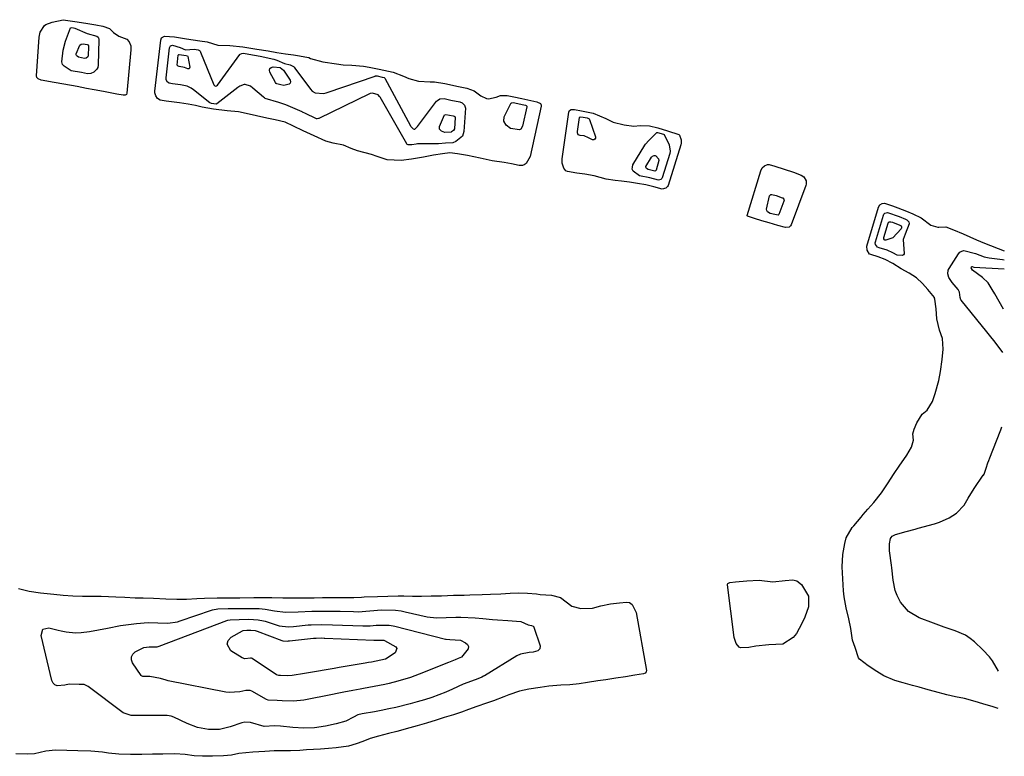
# Model space of a CAD drawing. Units: inches. Extents: x 1878509 to 1885088, y 421405 to 427427.
# Drawn here: x 1884683 to 1885020, y 422126 to 422378 of the extents above; entities that cross this region are included whole.
import ezdxf

# ---------------------------------------------------------------- set-up
doc = ezdxf.new("R2010")
doc.units = ezdxf.units.IN
doc.header["$MEASUREMENT"] = 0
doc.layers.add('7', color=7, linetype='Continuous')
doc.layers.add('8', color=7, linetype='Continuous')

msp = doc.modelspace()

# ---------------------------------------------------------------- linework, layer by layer
at = {"layer": '7', "color": 18}
for points in [[(1884694.89, 422356.44, 1624), (1884690.39, 422357.26, 1624), (1884689.37, 422357.68, 1624), (1884688.92, 422358.16, 1624), (1884688.79, 422358.8, 1624), (1884689.78, 422371.97, 1624), (1884690.13, 422373.64, 1624), (1884691.56, 422375.95, 1624), (1884692.05, 422376.37, 1624), (1884694.16, 422377.09, 1624), (1884697.95, 422377.96, 1624), (1884702.71, 422377.28, 1624), (1884706.42, 422376.65, 1624), (1884709.06, 422376.2, 1624), (1884711.48, 422375.8, 1624), (1884713.78, 422374.89, 1624), (1884715.16, 422373.61, 1624), (1884716.99, 422372.3, 1624), (1884719.76, 422371.29, 1624), (1884720.51, 422370.43, 1624), (1884721.05, 422369.02, 1624), (1884721.12, 422367.67, 1624), (1884719.76, 422352.8, 1624), (1884719.55, 422352.35, 1624), (1884719.11, 422352.13, 1624), (1884718.51, 422352.1, 1624), (1884716.26, 422352.49, 1624), (1884711.77, 422353.35, 1624), (1884708.53, 422353.98, 1624), (1884705.94, 422354.47, 1624), (1884702.7, 422355.1, 1624), (1884698.15, 422355.91, 1624), (1884694.89, 422356.44, 1624)], [(1884700.68, 422360.51, 1626), (1884698.26, 422362.01, 1626), (1884697.76, 422362.69, 1626), (1884697.52, 422363.5, 1626), (1884697.9, 422367.52, 1626), (1884698.71, 422370.66, 1626), (1884700.45, 422375.17, 1626), (1884700.53, 422375.23, 1626), (1884700.69, 422375.26, 1626), (1884701.48, 422375.14, 1626), (1884701.88, 422375.02, 1626), (1884706.19, 422373.21, 1626), (1884709.41, 422372.36, 1626), (1884709.87, 422371.96, 1626), (1884710.02, 422371.71, 1626), (1884710.14, 422371.14, 1626), (1884709.92, 422362.36, 1626), (1884709.77, 422361.64, 1626), (1884709.5, 422361, 1626), (1884708.45, 422360.04, 1626), (1884707.37, 422359.54, 1626), (1884706.23, 422359.47, 1626), (1884704.26, 422359.85, 1626), (1884700.68, 422360.51, 1626)], [(1884733.12, 422350.06, 1624), (1884731.15, 422350.39, 1624), (1884730.23, 422350.96, 1624), (1884729.59, 422351.9, 1624), (1884729.32, 422352.99, 1624), (1884729.32, 422353.57, 1624), (1884731.3, 422370.94, 1624), (1884731.59, 422371.7, 1624), (1884732.63, 422372.36, 1624), (1884736.03, 422372.07, 1624), (1884740.11, 422371.39, 1624), (1884744.62, 422370.71, 1624), (1884747.19, 422370.35, 1624), (1884750.84, 422369.24, 1624), (1884754.89, 422369.11, 1624), (1884759.3, 422368.64, 1624), (1884764.19, 422367.89, 1624), (1884768.01, 422367.28, 1624), (1884770.95, 422366.77, 1624), (1884773.89, 422366.3, 1624), (1884776.66, 422365.91, 1624), (1884778.67, 422365.6, 1624), (1884781.81, 422365.08, 1624), (1884781.87, 422365.07, 1624), (1884782.49, 422364.64, 1624), (1884786.74, 422363.59, 1624), (1884791.41, 422362.88, 1624), (1884793.62, 422362.57, 1624), (1884796.62, 422362.39, 1624), (1884800.54, 422362.1, 1624), (1884802.56, 422361.71, 1624), (1884805.91, 422361.01, 1624), (1884810.74, 422360, 1624), (1884814.31, 422358.62, 1624), (1884816.14, 422357.8, 1624), (1884819.4, 422356.89, 1624), (1884823.37, 422356.7, 1624), (1884824.84, 422356.65, 1624), (1884828.44, 422356.1, 1624), (1884833.1, 422355.14, 1624), (1884835.88, 422354.57, 1624), (1884838.39, 422353.68, 1624), (1884840.73, 422351.94, 1624), (1884842.66, 422350.95, 1624), (1884843.32, 422350.9, 1624), (1884845.95, 422351.5, 1624), (1884847.37, 422352.02, 1624), (1884849.75, 422352, 1624), (1884852, 422351.55, 1624), (1884854.73, 422350.98, 1624), (1884856.77, 422350.56, 1624), (1884859.79, 422349.92, 1624), (1884861.07, 422349.27, 1624), (1884861.25, 422349.02, 1624), (1884861.32, 422348.72, 1624), (1884861.31, 422348.38, 1624), (1884857.52, 422331.2, 1624), (1884856.14, 422328.78, 1624), (1884855.53, 422328.34, 1624), (1884854.98, 422328.1, 1624), (1884853.75, 422328.05, 1624), (1884851.13, 422328.61, 1624), (1884848.69, 422329.1, 1624), (1884844.53, 422329.71, 1624), (1884840.44, 422330.56, 1624), (1884836.12, 422331.53, 1624), (1884832.7, 422332.09, 1624), (1884830.13, 422332.38, 1624), (1884827.59, 422332.08, 1624), (1884824.5, 422331.57, 1624), (1884821.09, 422330.99, 1624), (1884816.98, 422330.21, 1624), (1884813.49, 422329.84, 1624), (1884808.73, 422330.07, 1624), (1884805.25, 422331.14, 1624), (1884803.31, 422331.81, 1624), (1884798.52, 422333.11, 1624), (1884796.37, 422333.9, 1624), (1884793.75, 422335.06, 1624), (1884790.25, 422335.77, 1624), (1884787.68, 422336.42, 1624), (1884783.72, 422338.21, 1624), (1884779.98, 422339.95, 1624), (1884776.65, 422341.57, 1624), (1884773.78, 422342.96, 1624), (1884770.46, 422343.73, 1624), (1884768.15, 422344.18, 1624), (1884765.55, 422344.69, 1624), (1884762.56, 422345.44, 1624), (1884757.88, 422346.49, 1624), (1884754, 422346.75, 1624), (1884749.29, 422347.38, 1624), (1884745.49, 422348.08, 1624), (1884743.17, 422348.61, 1624), (1884740.63, 422349.1, 1624), (1884737.67, 422349.48, 1624), (1884733.12, 422350.06, 1624)], [(1884703.23, 422365.1, 1628), (1884702.69, 422365.48, 1628), (1884702.5, 422365.71, 1628), (1884702.38, 422365.96, 1628), (1884702.36, 422366.24, 1628), (1884703.62, 422369.25, 1628), (1884704.09, 422369.59, 1628), (1884704.75, 422369.7, 1628), (1884706.18, 422369.46, 1628), (1884706.47, 422369.31, 1628), (1884706.55, 422369.23, 1628), (1884706.6, 422369.14, 1628), (1884706.65, 422368.93, 1628), (1884706.51, 422365.5, 1628), (1884706.42, 422365.27, 1628), (1884705.78, 422364.79, 1628), (1884705.23, 422364.72, 1628), (1884703.23, 422365.1, 1628)], [(1884735.37, 422356.02, 1626), (1884734.21, 422356.21, 1626), (1884733.66, 422356.55, 1626), (1884733.17, 422357.42, 1626), (1884733.12, 422357.75, 1626), (1884733.12, 422358.1, 1626), (1884734.29, 422368.38, 1626), (1884734.36, 422368.61, 1626), (1884734.63, 422368.99, 1626), (1884735.33, 422369.25, 1626), (1884737.92, 422368.48, 1626), (1884739.75, 422367.7, 1626), (1884742.74, 422367.86, 1626), (1884744.05, 422367.7, 1626), (1884744.58, 422367.4, 1626), (1884744.78, 422367.16, 1626), (1884744.94, 422366.89, 1626), (1884749.46, 422355.71, 1626), (1884749.56, 422355.55, 1626), (1884749.84, 422355.33, 1626), (1884750.02, 422355.27, 1626), (1884750.38, 422355.32, 1626), (1884750.66, 422355.54, 1626), (1884758.35, 422366.05, 1626), (1884758.49, 422366.19, 1626), (1884759.01, 422366.44, 1626), (1884759.63, 422366.46, 1626), (1884761.38, 422366.19, 1626), (1884765.24, 422365.52, 1626), (1884769.96, 422364.47, 1626), (1884771.02, 422364.12, 1626), (1884773.56, 422362.92, 1626), (1884775.54, 422362.57, 1626), (1884776.69, 422361.91, 1626), (1884776.92, 422361.67, 1626), (1884777.14, 422361.41, 1626), (1884782.44, 422354.17, 1626), (1884783.01, 422353.56, 1626), (1884784.12, 422352.97, 1626), (1884786.95, 422352.72, 1626), (1884787.84, 422352.93, 1626), (1884788.13, 422353.02, 1626), (1884804.55, 422358.69, 1626), (1884804.64, 422358.72, 1626), (1884805.23, 422358.72, 1626), (1884807.02, 422358.35, 1626), (1884807.62, 422358.18, 1626), (1884807.84, 422358, 1626), (1884807.89, 422357.93, 1626), (1884816.69, 422341.64, 1626), (1884816.81, 422341.44, 1626), (1884817.53, 422340.6, 1626), (1884817.9, 422340.5, 1626), (1884818.14, 422340.55, 1626), (1884818.39, 422340.74, 1626), (1884818.88, 422341.22, 1626), (1884819.03, 422341.4, 1626), (1884825.59, 422350.05, 1626), (1884825.84, 422350.31, 1626), (1884826.74, 422350.87, 1626), (1884828.17, 422350.95, 1626), (1884830.5, 422350.47, 1626), (1884833.56, 422349.84, 1626), (1884834.37, 422349.55, 1626), (1884835.17, 422348.78, 1626), (1884835.43, 422347.73, 1626), (1884834.94, 422339.75, 1626), (1884834.41, 422338.08, 1626), (1884832.21, 422336.28, 1626), (1884831.1, 422335.9, 1626), (1884828.64, 422335.75, 1626), (1884826.26, 422335.55, 1626), (1884825.87, 422335.54, 1626), (1884819.18, 422335.45, 1626), (1884819.04, 422335.45, 1626), (1884818.62, 422335.43, 1626), (1884817.1, 422335.18, 1626), (1884815.81, 422335.21, 1626), (1884815.56, 422335.31, 1626), (1884815.38, 422335.49, 1626), (1884806.33, 422351.41, 1626), (1884806.12, 422351.72, 1626), (1884805.57, 422352.21, 1626), (1884803.67, 422352.88, 1626), (1884802.85, 422352.72, 1626), (1884802.69, 422352.65, 1626), (1884785.29, 422344.16, 1626), (1884785.18, 422344.12, 1626), (1884784.71, 422344.04, 1626), (1884784.59, 422344.05, 1626), (1884780.49, 422345.95, 1626), (1884779.96, 422346.25, 1626), (1884779.78, 422346.34, 1626), (1884779.59, 422346.42, 1626), (1884774.08, 422348.81, 1626), (1884771.65, 422349.62, 1626), (1884767.02, 422350.96, 1626), (1884766.71, 422351.18, 1626), (1884766.41, 422351.42, 1626), (1884762.8, 422354.56, 1626), (1884761.96, 422355.17, 1626), (1884760.15, 422355.83, 1626), (1884759.86, 422355.82, 1626), (1884758.32, 422355.25, 1626), (1884757.97, 422355.03, 1626), (1884757.64, 422354.79, 1626), (1884750.5, 422349.14, 1626), (1884750.22, 422349.02, 1626), (1884748.62, 422349.24, 1626), (1884748.03, 422349.51, 1626), (1884742.48, 422353.99, 1626), (1884741.7, 422354.54, 1626), (1884740.34, 422355.24, 1626), (1884738.06, 422355.67, 1626), (1884735.37, 422356.02, 1626)], [(1884737.62, 422361.97, 1628), (1884737.26, 422362.03, 1628), (1884737.09, 422362.14, 1628), (1884736.97, 422362.31, 1628), (1884736.93, 422362.41, 1628), (1884737.28, 422365.81, 1628), (1884737.34, 422365.95, 1628), (1884737.45, 422366.04, 1628), (1884737.53, 422366.06, 1628), (1884737.6, 422366.08, 1628), (1884740.01, 422365.66, 1628), (1884740.39, 422365.55, 1628), (1884740.51, 422365.42, 1628), (1884741.24, 422361.71, 1628), (1884741.18, 422361.41, 1628), (1884741.05, 422361.2, 1628), (1884740.82, 422361.12, 1628), (1884740.51, 422361.12, 1628), (1884739.46, 422361.58, 1628), (1884737.62, 422361.97, 1628)], [(1884770.71, 422356.19, 1628), (1884770.53, 422356.43, 1628), (1884768.59, 422360.06, 1628), (1884768.51, 422360.73, 1628), (1884768.64, 422361.27, 1628), (1884769.07, 422361.61, 1628), (1884769.72, 422361.81, 1628), (1884772.07, 422361.56, 1628), (1884773.27, 422360.75, 1628), (1884775.5, 422357.29, 1628), (1884775.6, 422356.75, 1628), (1884775.53, 422356.28, 1628), (1884775.22, 422355.94, 1628), (1884773.4, 422355.45, 1628), (1884772.39, 422355.64, 1628), (1884770.96, 422356.01, 1628), (1884770.71, 422356.19, 1628)], [(1884850.88, 422340.77, 1626), (1884849.35, 422341.88, 1626), (1884848.51, 422343.21, 1626), (1884848.69, 422344.78, 1626), (1884850.92, 422349.29, 1626), (1884851.11, 422349.52, 1626), (1884851.24, 422349.58, 1626), (1884851.72, 422349.62, 1626), (1884855.44, 422348.88, 1626), (1884855.96, 422348.75, 1626), (1884856.22, 422348.63, 1626), (1884856.39, 422348.44, 1626), (1884856.42, 422348.32, 1626), (1884856.42, 422348.19, 1626), (1884854.93, 422341.49, 1626), (1884854.39, 422340.54, 1626), (1884854.36, 422340.51, 1626), (1884854.16, 422340.37, 1626), (1884853.94, 422340.28, 1626), (1884850.88, 422340.77, 1626)], [(1884828.44, 422339.35, 1628), (1884827.26, 422339.8, 1628), (1884826.57, 422340.49, 1628), (1884826.57, 422341.46, 1628), (1884828.23, 422345.38, 1628), (1884828.75, 422345.59, 1628), (1884831.23, 422345.12, 1628), (1884831.56, 422345, 1628), (1884831.8, 422344.81, 1628), (1884831.95, 422344.55, 1628), (1884831.72, 422340.66, 1628), (1884831.36, 422340.07, 1628), (1884830.69, 422339.6, 1628), (1884830.54, 422339.53, 1628), (1884828.44, 422339.35, 1628)], [(1884868.5, 422328.89, 1624), (1884868.5, 422330.42, 1624), (1884870.73, 422346.35, 1624), (1884871.02, 422346.93, 1624), (1884871.58, 422347.22, 1624), (1884872.69, 422347.25, 1624), (1884875.13, 422346.77, 1624), (1884879.07, 422345.96, 1624), (1884883.45, 422344.21, 1624), (1884885.91, 422342.95, 1624), (1884889.71, 422341.97, 1624), (1884892.96, 422341.6, 1624), (1884895.2, 422341.72, 1624), (1884898.4, 422341.61, 1624), (1884901.21, 422340.92, 1624), (1884904.48, 422339.97, 1624), (1884908.38, 422338.64, 1624), (1884908.59, 422338.43, 1624), (1884909.17, 422336.9, 1624), (1884909.22, 422335.76, 1624), (1884909.11, 422335.18, 1624), (1884904.74, 422321.3, 1624), (1884904.54, 422320.91, 1624), (1884903.95, 422320.33, 1624), (1884902.65, 422320.02, 1624), (1884899.79, 422320.77, 1624), (1884897.1, 422321.49, 1624), (1884894.23, 422321.96, 1624), (1884891.47, 422322.35, 1624), (1884888.73, 422322.73, 1624), (1884886.64, 422322.99, 1624), (1884883.52, 422323.4, 1624), (1884879.48, 422324.51, 1624), (1884876.21, 422325.18, 1624), (1884873.52, 422325.51, 1624), (1884870.31, 422326, 1624), (1884869.79, 422326.27, 1624), (1884869.04, 422327.2, 1624), (1884868.5, 422328.89, 1624)], [(1884873.75, 422339.29, 1626), (1884873.73, 422339.51, 1626), (1884873.75, 422339.74, 1626), (1884874.42, 422344.5, 1626), (1884874.5, 422344.67, 1626), (1884874.67, 422344.76, 1626), (1884875.7, 422344.63, 1626), (1884877.04, 422344.35, 1626), (1884877.54, 422344.18, 1626), (1884877.74, 422344.03, 1626), (1884877.87, 422343.81, 1626), (1884879.91, 422337.87, 1626), (1884879.87, 422337.4, 1626), (1884879.71, 422337.06, 1626), (1884879.36, 422336.92, 1626), (1884878.88, 422336.92, 1626), (1884877.52, 422337.53, 1626), (1884876.03, 422338.19, 1626), (1884874.66, 422338.35, 1626), (1884874.29, 422338.43, 1626), (1884874.01, 422338.63, 1626), (1884873.75, 422339.29, 1626)], [(1884894.95, 422324.59, 1626), (1884892.79, 422326.17, 1626), (1884892.47, 422326.81, 1626), (1884892.48, 422327.52, 1626), (1884892.7, 422328.29, 1626), (1884896.72, 422335.07, 1626), (1884896.95, 422335.43, 1626), (1884898.11, 422336.66, 1626), (1884900.74, 422339.28, 1626), (1884900.84, 422339.34, 1626), (1884900.95, 422339.38, 1626), (1884901.08, 422339.4, 1626), (1884903.14, 422338.83, 1626), (1884903.33, 422338.68, 1626), (1884905.08, 422335.13, 1626), (1884905.44, 422332.99, 1626), (1884905.27, 422332.14, 1626), (1884902.66, 422323.87, 1626), (1884902.54, 422323.63, 1626), (1884902.19, 422323.28, 1626), (1884901.4, 422323.1, 1626), (1884898.47, 422323.87, 1626), (1884894.95, 422324.59, 1626)], [(1884897.9, 422326.7, 1628), (1884897.33, 422327.04, 1628), (1884897.15, 422327.24, 1628), (1884897.04, 422327.47, 1628), (1884897.04, 422327.72, 1628), (1884899, 422330.95, 1628), (1884899.38, 422331.24, 1628), (1884899.97, 422331.53, 1628), (1884900.23, 422331.54, 1628), (1884900.48, 422331.45, 1628), (1884901.42, 422330.38, 1628), (1884901.57, 422329.78, 1628), (1884900.59, 422326.44, 1628), (1884900.49, 422326.29, 1628), (1884900.42, 422326.24, 1628), (1884900.15, 422326.17, 1628), (1884899.72, 422326.28, 1628), (1884897.9, 422326.7, 1628)], [(1884942.17, 422307.58, 1624), (1884939.3, 422308.44, 1624), (1884936.79, 422309.2, 1624), (1884934.25, 422309.99, 1624), (1884931.8, 422310.79, 1624), (1884931.68, 422310.92, 1624), (1884931.67, 422310.97, 1624), (1884936.39, 422326.25, 1624), (1884936.89, 422327.24, 1624), (1884937.7, 422328.01, 1624), (1884938.71, 422328.39, 1624), (1884939.24, 422328.39, 1624), (1884941.21, 422327.84, 1624), (1884944.37, 422326.82, 1624), (1884947.53, 422325.76, 1624), (1884950.19, 422324.84, 1624), (1884951.12, 422324.27, 1624), (1884951.9, 422322.84, 1624), (1884951.92, 422321.76, 1624), (1884951.79, 422321.22, 1624), (1884946.79, 422307.76, 1624), (1884946.59, 422307.43, 1624), (1884946.03, 422306.98, 1624), (1884944.83, 422306.84, 1624), (1884942.17, 422307.58, 1624)], [(1884941.15, 422311.37, 1626), (1884939.59, 422311.69, 1626), (1884938.65, 422312.22, 1626), (1884938.41, 422312.67, 1626), (1884938.39, 422313.19, 1626), (1884939.34, 422317.69, 1626), (1884939.54, 422317.99, 1626), (1884939.84, 422318.18, 1626), (1884940.19, 422318.23, 1626), (1884941.67, 422317.78, 1626), (1884943.74, 422317.08, 1626), (1884943.95, 422316.98, 1626), (1884944.3, 422316.58, 1626), (1884944.37, 422316.23, 1626), (1884944.31, 422315.87, 1626), (1884942.6, 422311.34, 1626), (1884942.42, 422311.19, 1626), (1884942.3, 422311.15, 1626), (1884941.15, 422311.37, 1626)], [(1885017.49, 422142.4, 1624), (1885015.81, 422143, 1624), (1885012.25, 422144.03, 1624), (1885009.62, 422144.78, 1624), (1885006.06, 422145.76, 1624), (1885002.97, 422146.39, 1624), (1884999.94, 422147.01, 1624), (1884995.8, 422148.16, 1624), (1884993.63, 422148.75, 1624), (1884990.48, 422149.64, 1624), (1884988.22, 422150.29, 1624), (1884985, 422151.18, 1624), (1884982.14, 422151.96, 1624), (1884978.46, 422153.56, 1624), (1884976.05, 422155.04, 1624), (1884973.08, 422157.03, 1624), (1884970.08, 422159.28, 1624), (1884969.79, 422159.74, 1624), (1884968.59, 422163.24, 1624), (1884967.78, 422165.71, 1624), (1884967.14, 422169.78, 1624), (1884966.48, 422173.1, 1624), (1884965.57, 422176.8, 1624), (1884964.9, 422180.62, 1624), (1884964.68, 422182.61, 1624), (1884964.44, 422186.72, 1624), (1884964.24, 422190.85, 1624), (1884964.4, 422195.03, 1624), (1884965.07, 422198.85, 1624), (1884965.58, 422200.7, 1624), (1884967.58, 422204.26, 1624), (1884968.16, 422204.9, 1624), (1884970.64, 422207.8, 1624), (1884971.41, 422208.71, 1624), (1884972.95, 422210.51, 1624), (1884975.01, 422212.79, 1624), (1884977.63, 422216.16, 1624), (1884979.65, 422219.22, 1624), (1884982, 422222.8, 1624), (1884983.68, 422225.32, 1624), (1884986.28, 422229.05, 1624), (1884987.85, 422231.77, 1624), (1884988.56, 422234.17, 1624), (1884988.32, 422236.29, 1624), (1884988.75, 422237.97, 1624), (1884989.76, 422240.13, 1624), (1884991.53, 422243.03, 1624), (1884993.2, 422244.47, 1624), (1884995.04, 422247.34, 1624), (1884995.98, 422250.17, 1624), (1884997.27, 422254.61, 1624), (1884997.8, 422257.59, 1624), (1884998.4, 422261.73, 1624), (1884998.76, 422265.32, 1624), (1884998.45, 422268.94, 1624), (1884997.46, 422271.81, 1624), (1884996.5, 422275.69, 1624), (1884996.28, 422279.07, 1624), (1884995.85, 422282.42, 1624), (1884995.79, 422282.67, 1624), (1884995.72, 422282.92, 1624), (1884993.49, 422285.74, 1624), (1884991.63, 422287.75, 1624), (1884989.62, 422289.65, 1624), (1884987.12, 422291.22, 1624), (1884984.41, 422292.75, 1624), (1884981.47, 422294.52, 1624), (1884978.88, 422295.9, 1624), (1884976.45, 422296.81, 1624), (1884973.94, 422297.6, 1624), (1884973.56, 422297.74, 1624), (1884973.52, 422297.78, 1624), (1884972.74, 422299.09, 1624), (1884972.68, 422300.56, 1624), (1884976.66, 422313.88, 1624), (1884977.09, 422314.6, 1624), (1884977.81, 422315.04, 1624), (1884978.7, 422315.16, 1624), (1884981.39, 422314.29, 1624), (1884983.19, 422313.6, 1624), (1884986.15, 422312.46, 1624), (1884988.37, 422311.6, 1624), (1884991.2, 422310.23, 1624), (1884994.51, 422307.63, 1624), (1884996.85, 422307.01, 1624), (1884997.23, 422307.05, 1624), (1884999.59, 422307.13, 1624), (1885002.26, 422306.14, 1624), (1885005.59, 422304.73, 1624), (1885010.12, 422302.71, 1624), (1885012.82, 422301.58, 1624), (1885014.91, 422300.71, 1624), (1885017.46, 422299.73, 1624), (1885019.61, 422298.89, 1624)], [(1884981.47, 422298.28, 1626), (1884979.58, 422299.08, 1626), (1884976.87, 422299.9, 1626), (1884976.24, 422300.21, 1626), (1884975.61, 422301.04, 1626), (1884975.51, 422301.7, 1626), (1884975.56, 422302.04, 1626), (1884978.28, 422311.14, 1626), (1884978.41, 422311.41, 1626), (1884978.81, 422311.81, 1626), (1884979.68, 422312.02, 1626), (1884983.62, 422310.61, 1626), (1884985.81, 422309.77, 1626), (1884986.32, 422309.53, 1626), (1884986.95, 422308.78, 1626), (1884987.07, 422308.12, 1626), (1884985.68, 422304.62, 1626), (1884985.03, 422302.78, 1626), (1884985.4, 422297.92, 1626), (1884985.19, 422297.53, 1626), (1884984.79, 422297.32, 1626), (1884983.01, 422297.48, 1626), (1884981.47, 422298.28, 1626)], [(1884981.53, 422303.33, 1628), (1884979.16, 422302.57, 1628), (1884978.82, 422302.6, 1628), (1884978.68, 422302.69, 1628), (1884978.47, 422302.98, 1628), (1884978.42, 422303.16, 1628), (1884978.44, 422303.52, 1628), (1884979.91, 422308.41, 1628), (1884979.98, 422308.55, 1628), (1884980.07, 422308.68, 1628), (1884980.33, 422308.84, 1628), (1884980.82, 422308.86, 1628), (1884981.36, 422308.67, 1628), (1884983.95, 422307.67, 1628), (1884984.35, 422307.43, 1628), (1884984.52, 422307.11, 1628), (1884984.53, 422306.93, 1628), (1884984.52, 422306.75, 1628), (1884984.36, 422306.43, 1628), (1884981.53, 422303.33, 1628)], [(1885019.14, 422264.14, 1626), (1885016.45, 422267.64, 1626), (1885014.57, 422270.06, 1626), (1885013.62, 422271.25, 1626), (1885004.91, 422282.04, 1626), (1885004.8, 422282.19, 1626), (1885004.48, 422283, 1626), (1885004.32, 422284.75, 1626), (1885003.89, 422285.71, 1626), (1885001.79, 422288.1, 1626), (1885000.69, 422289.81, 1626), (1885000.32, 422291.09, 1626), (1885000.47, 422292.32, 1626), (1885000.74, 422292.92, 1626), (1885003.93, 422297.89, 1626), (1885004.46, 422298.44, 1626), (1885005.05, 422298.84, 1626), (1885005.75, 422299.01, 1626), (1885009.82, 422297.94, 1626), (1885012.78, 422296.82, 1626), (1885014.42, 422296.52, 1626), (1885019.03, 422295.97, 1626), (1885019.57, 422295.86, 1626)], [(1885019.34, 422278.99, 1628), (1885016.37, 422284.15, 1628), (1885015.48, 422285.68, 1628), (1885014.07, 422287.94, 1628), (1885012.21, 422289.79, 1628), (1885008.78, 422292.31, 1628), (1885008.38, 422292.82, 1628), (1885008.34, 422292.95, 1628), (1885008.43, 422293.41, 1628), (1885008.47, 422293.46, 1628), (1885008.51, 422293.5, 1628), (1885008.56, 422293.51, 1628), (1885008.62, 422293.52, 1628), (1885009.18, 422293.33, 1628), (1885009.24, 422293.32, 1628), (1885019.53, 422292.74, 1628)], [(1885017.66, 422155.14, 1626), (1885015.59, 422158.64, 1626), (1885014.6, 422160.01, 1626), (1885012.29, 422162.49, 1626), (1885009.4, 422165.14, 1626), (1885007.9, 422166.35, 1626), (1885006.31, 422167.42, 1626), (1885002.79, 422168.98, 1626), (1884999.08, 422170.22, 1626), (1884997.24, 422170.87, 1626), (1884995.4, 422171.54, 1626), (1884990.49, 422173.39, 1626), (1884986.85, 422175.53, 1626), (1884984.16, 422178.77, 1626), (1884983, 422181.02, 1626), (1884982.34, 422182.72, 1626), (1884981.62, 422186.3, 1626), (1884981.21, 422190.51, 1626), (1884981.02, 422191.45, 1626), (1884980.39, 422196.27, 1626), (1884980.4, 422198.7, 1626), (1884980.75, 422200.48, 1626), (1884980.9, 422200.89, 1626), (1884981.33, 422201.37, 1626), (1884982.39, 422201.92, 1626), (1884986.03, 422202.9, 1626), (1884989.17, 422203.74, 1626), (1884990.22, 422204.02, 1626), (1884995.75, 422205.52, 1626), (1884997.5, 422206.09, 1626), (1885000.81, 422207.63, 1626), (1885003.23, 422209.18, 1626), (1885005.94, 422211.97, 1626), (1885007.23, 422214.27, 1626), (1885009.33, 422217.67, 1626), (1885012.43, 422222.13, 1626), (1885012.5, 422222.23, 1626), (1885012.69, 422222.54, 1626), (1885013.41, 422224.56, 1626), (1885014.03, 422226.36, 1626), (1885014.37, 422227.25, 1626), (1885014.71, 422228.14, 1626), (1885016.96, 422233.91, 1626), (1885018.42, 422237.68, 1626), (1885018.79, 422238.66, 1626)], [(1884682.65, 422183.42, 1624), (1884686.35, 422182.52, 1624), (1884690.22, 422181.98, 1624), (1884694.74, 422181.43, 1624), (1884697.91, 422181.12, 1624), (1884701.28, 422180.93, 1624), (1884704.55, 422180.84, 1624), (1884707.97, 422180.84, 1624), (1884710.96, 422180.77, 1624), (1884715.9, 422180.54, 1624), (1884719.01, 422180.41, 1624), (1884722.61, 422180.26, 1624), (1884725.29, 422180.19, 1624), (1884728.85, 422180.09, 1624), (1884733.05, 422179.91, 1624), (1884736.85, 422179.77, 1624), (1884740.11, 422179.75, 1624), (1884743.67, 422179.98, 1624), (1884746.27, 422180.15, 1624), (1884750.57, 422180.21, 1624), (1884755.24, 422180.23, 1624), (1884758.34, 422180.26, 1624), (1884763.08, 422180.29, 1624), (1884765.59, 422180.3, 1624), (1884769.31, 422180.3, 1624), (1884773.05, 422180.2, 1624), (1884776.19, 422180.21, 1624), (1884779.23, 422180.24, 1624), (1884781.54, 422180.26, 1624), (1884783.71, 422180.28, 1624), (1884786.61, 422180.29, 1624), (1884789.51, 422180.3, 1624), (1884793.85, 422180.31, 1624), (1884794.64, 422180.32, 1624), (1884797.24, 422180.38, 1624), (1884799.92, 422180.5, 1624), (1884800.85, 422180.55, 1624), (1884805.33, 422180.72, 1624), (1884808.91, 422180.82, 1624), (1884812.44, 422180.89, 1624), (1884814.38, 422180.9, 1624), (1884817.35, 422180.84, 1624), (1884820.44, 422180.8, 1624), (1884823.67, 422180.87, 1624), (1884827.22, 422180.97, 1624), (1884831.41, 422181.09, 1624), (1884834.95, 422181.2, 1624), (1884836.99, 422181.26, 1624), (1884841.14, 422181.38, 1624), (1884843.95, 422181.46, 1624), (1884847.51, 422181.61, 1624), (1884850.75, 422181.84, 1624), (1884853.55, 422181.9, 1624), (1884856.65, 422181.86, 1624), (1884859.71, 422181.64, 1624), (1884860.98, 422181.4, 1624), (1884864.88, 422181.1, 1624), (1884867.96, 422180.3, 1624), (1884871.82, 422177.36, 1624), (1884874.87, 422176.59, 1624), (1884878.89, 422176.75, 1624), (1884881.67, 422177.55, 1624), (1884885.04, 422178.23, 1624), (1884888.05, 422178.51, 1624), (1884890.44, 422178.77, 1624), (1884891.52, 422178.62, 1624), (1884891.98, 422178.35, 1624), (1884892.4, 422177.98, 1624), (1884893.77, 422175.23, 1624), (1884897.33, 422155.42, 1624), (1884897.25, 422154.87, 1624), (1884896.85, 422154.48, 1624), (1884896.24, 422154.24, 1624), (1884893.38, 422153.76, 1624), (1884890.12, 422153.27, 1624), (1884886.8, 422152.76, 1624), (1884883.43, 422152.24, 1624), (1884880.69, 422151.81, 1624), (1884877.2, 422151.28, 1624), (1884874.29, 422150.84, 1624), (1884871.08, 422150.45, 1624), (1884868.02, 422150.38, 1624), (1884863.92, 422149.99, 1624), (1884860.98, 422149.55, 1624), (1884857.13, 422148.95, 1624), (1884853.92, 422148.28, 1624), (1884850.22, 422147.01, 1624), (1884848.59, 422146.34, 1624), (1884845.05, 422145.01, 1624), (1884842.59, 422144.16, 1624), (1884839.34, 422143.03, 1624), (1884836.54, 422142, 1624), (1884834.13, 422141.09, 1624), (1884831.39, 422140.21, 1624), (1884828.2, 422139.27, 1624), (1884825.4, 422138.44, 1624), (1884822.09, 422137.42, 1624), (1884818.92, 422136.46, 1624), (1884816.48, 422135.76, 1624), (1884811.99, 422134.49, 1624), (1884809.1, 422133.83, 1624), (1884805.69, 422132.97, 1624), (1884802.92, 422132.1, 1624), (1884800.42, 422131.1, 1624), (1884798.08, 422130.28, 1624), (1884795.48, 422129.52, 1624), (1884791.31, 422128.95, 1624), (1884788.61, 422128.73, 1624), (1884785.93, 422128.52, 1624), (1884781.08, 422128.2, 1624), (1884778.82, 422128.05, 1624), (1884775.61, 422127.86, 1624), (1884773.27, 422127.88, 1624), (1884770.07, 422127.9, 1624), (1884766.91, 422127.7, 1624), (1884762.8, 422127.45, 1624), (1884757.98, 422126.95, 1624), (1884755.53, 422126.45, 1624), (1884752.71, 422126.21, 1624), (1884749.01, 422126.09, 1624), (1884745.54, 422126.03, 1624), (1884742.67, 422126.17, 1624), (1884739.59, 422126.68, 1624), (1884736.1, 422126.84, 1624), (1884731.98, 422126.77, 1624), (1884728.53, 422126.71, 1624), (1884724.84, 422126.65, 1624), (1884720.91, 422126.67, 1624), (1884716.94, 422126.74, 1624), (1884713.48, 422127.06, 1624), (1884711.44, 422127.48, 1624), (1884707.46, 422127.81, 1624), (1884702.99, 422127.9, 1624), (1884699.15, 422127.98, 1624), (1884695.33, 422128.08, 1624), (1884692.04, 422127.82, 1624), (1884688.13, 422126.83, 1624), (1884685.77, 422126.77, 1624), (1884681.8, 422126.93, 1624)], [(1884929.45, 422163.12, 1624), (1884929, 422163.4, 1624), (1884928.01, 422164.64, 1624), (1884927.46, 422165.99, 1624), (1884927.31, 422166.72, 1624), (1884925.04, 422184.65, 1624), (1884925.06, 422184.9, 1624), (1884925.14, 422185.12, 1624), (1884925.3, 422185.29, 1624), (1884925.79, 422185.52, 1624), (1884927.73, 422185.76, 1624), (1884931.6, 422186.05, 1624), (1884935.79, 422186.26, 1624), (1884940.45, 422185.66, 1624), (1884944.75, 422186.2, 1624), (1884947.3, 422186.43, 1624), (1884948.72, 422186.04, 1624), (1884950.29, 422184.82, 1624), (1884952.67, 422180.8, 1624), (1884952.68, 422177.11, 1624), (1884951.39, 422173.59, 1624), (1884950.46, 422171.41, 1624), (1884948.62, 422168.08, 1624), (1884947.41, 422166.71, 1624), (1884943.91, 422164.42, 1624), (1884939.18, 422164.15, 1624), (1884934.7, 422163.73, 1624), (1884932.32, 422163.28, 1624), (1884929.45, 422163.12, 1624)], [(1884700, 422150.66, 1626), (1884698.53, 422150.31, 1626), (1884695.86, 422150.14, 1626), (1884695.06, 422150.45, 1626), (1884694.48, 422151.07, 1626), (1884694.05, 422151.91, 1626), (1884690.43, 422167.4, 1626), (1884691.03, 422169.46, 1626), (1884693.09, 422170.01, 1626), (1884696.29, 422169.19, 1626), (1884697.22, 422168.91, 1626), (1884698.93, 422168.62, 1626), (1884702.22, 422168.3, 1626), (1884704.05, 422168.33, 1626), (1884706.9, 422168.77, 1626), (1884709.98, 422169.28, 1626), (1884713.05, 422169.85, 1626), (1884717.58, 422170.72, 1626), (1884719.37, 422171.01, 1626), (1884722.99, 422171.45, 1626), (1884727.03, 422171.79, 1626), (1884730.36, 422171.69, 1626), (1884733.69, 422171.58, 1626), (1884736.98, 422172.01, 1626), (1884737.95, 422172.31, 1626), (1884748.62, 422175.97, 1626), (1884749.04, 422176.11, 1626), (1884750.79, 422176.44, 1626), (1884754.39, 422176.53, 1626), (1884758.59, 422176.56, 1626), (1884760.68, 422176.59, 1626), (1884764.94, 422176.53, 1626), (1884767.02, 422176.34, 1626), (1884770.13, 422175.78, 1626), (1884773.95, 422175.29, 1626), (1884778.28, 422175.41, 1626), (1884782.99, 422175.67, 1626), (1884787.29, 422175.7, 1626), (1884791.57, 422175.67, 1626), (1884792.64, 422175.65, 1626), (1884797.13, 422175.51, 1626), (1884798.73, 422175.49, 1626), (1884802.71, 422175.81, 1626), (1884806.72, 422176.15, 1626), (1884811.59, 422176, 1626), (1884813.42, 422175.74, 1626), (1884814.33, 422175.57, 1626), (1884814.79, 422175.47, 1626), (1884822.38, 422173.79, 1626), (1884825.54, 422173.4, 1626), (1884828.85, 422173.48, 1626), (1884832.17, 422173.58, 1626), (1884833.82, 422173.6, 1626), (1884838.74, 422173.38, 1626), (1884841.39, 422173.17, 1626), (1884844.68, 422172.87, 1626), (1884846.45, 422172.71, 1626), (1884849.97, 422172.44, 1626), (1884854.37, 422172.16, 1626), (1884856.93, 422171.04, 1626), (1884858.05, 422170.78, 1626), (1884858.6, 422170.57, 1626), (1884858.79, 422170.36, 1626), (1884858.85, 422170.23, 1626), (1884860.99, 422163.79, 1626), (1884860.92, 422162.76, 1626), (1884860.14, 422162.08, 1626), (1884858.64, 422161.66, 1626), (1884857.18, 422161.53, 1626), (1884854.27, 422160.97, 1626), (1884853.02, 422160.35, 1626), (1884841.97, 422153.58, 1626), (1884841.66, 422153.4, 1626), (1884841.02, 422153.06, 1626), (1884839.71, 422152.48, 1626), (1884837.55, 422151.73, 1626), (1884834.71, 422150.68, 1626), (1884831.03, 422149.03, 1626), (1884828.69, 422147.99, 1626), (1884826.33, 422147.02, 1626), (1884823.93, 422146.14, 1626), (1884821.49, 422145.37, 1626), (1884818.94, 422144.63, 1626), (1884816.53, 422143.97, 1626), (1884811.7, 422142.77, 1626), (1884809.26, 422142.24, 1626), (1884806.6, 422141.69, 1626), (1884804.37, 422141.26, 1626), (1884800.11, 422140.52, 1626), (1884798.66, 422140.19, 1626), (1884797.22, 422139.46, 1626), (1884794.57, 422138.06, 1626), (1884791.29, 422137.13, 1626), (1884787.62, 422136.3, 1626), (1884783.87, 422135.79, 1626), (1884780.16, 422135.65, 1626), (1884776.46, 422135.9, 1626), (1884772.25, 422136.38, 1626), (1884770.22, 422136.46, 1626), (1884766.65, 422136.26, 1626), (1884761.98, 422137.56, 1626), (1884760, 422137.68, 1626), (1884759.02, 422137.47, 1626), (1884755.07, 422136.06, 1626), (1884751.39, 422135.18, 1626), (1884747.61, 422135.17, 1626), (1884743.86, 422135.92, 1626), (1884740.29, 422137.27, 1626), (1884735.82, 422139.37, 1626), (1884734.9, 422139.71, 1626), (1884733.48, 422140.04, 1626), (1884730.14, 422140.04, 1626), (1884726.78, 422139.98, 1626), (1884723.93, 422139.98, 1626), (1884721.16, 422140.03, 1626), (1884718.48, 422140.92, 1626), (1884706.48, 422149.86, 1626), (1884706.26, 422150, 1626), (1884705.81, 422150.26, 1626), (1884705.09, 422150.54, 1626), (1884703.4, 422150.61, 1626), (1884700, 422150.66, 1626)], [(1884725.19, 422153.34, 1628), (1884724.77, 422153.5, 1628), (1884724.69, 422153.58, 1628), (1884724.62, 422153.66, 1628), (1884721.7, 422157.98, 1628), (1884721.34, 422159.04, 1628), (1884721.31, 422160.03, 1628), (1884721.75, 422160.92, 1628), (1884722.51, 422161.74, 1628), (1884725.47, 422163.23, 1628), (1884727.3, 422163.47, 1628), (1884730.1, 422163.46, 1628), (1884730.81, 422163.67, 1628), (1884753.92, 422172.47, 1628), (1884754.18, 422172.56, 1628), (1884754.97, 422172.75, 1628), (1884758.14, 422172.84, 1628), (1884761.4, 422172.88, 1628), (1884764.64, 422172.75, 1628), (1884766.39, 422172.39, 1628), (1884766.96, 422172.22, 1628), (1884771.4, 422170.82, 1628), (1884771.75, 422170.71, 1628), (1884774.95, 422170.37, 1628), (1884776.72, 422170.47, 1628), (1884781.65, 422170.95, 1628), (1884782.69, 422171.03, 1628), (1884786.17, 422171.1, 1628), (1884790, 422171.05, 1628), (1884800.34, 422170.63, 1628), (1884800.65, 422170.62, 1628), (1884801.6, 422170.6, 1628), (1884802.83, 422170.66, 1628), (1884804.93, 422170.89, 1628), (1884809.37, 422170.9, 1628), (1884810.74, 422170.68, 1628), (1884811.28, 422170.55, 1628), (1884828.57, 422166.12, 1628), (1884828.84, 422166.05, 1628), (1884830.14, 422165.99, 1628), (1884833.78, 422165.74, 1628), (1884835.51, 422164.87, 1628), (1884836.12, 422164.25, 1628), (1884836.46, 422163.58, 1628), (1884836.39, 422162.84, 1628), (1884834.14, 422159.91, 1628), (1884833, 422159.48, 1628), (1884831.95, 422159.07, 1628), (1884829.62, 422158.08, 1628), (1884819.57, 422154.09, 1628), (1884816.71, 422153.03, 1628), (1884812.34, 422151.69, 1628), (1884809.38, 422150.96, 1628), (1884807.89, 422150.64, 1628), (1884800.64, 422149.19, 1628), (1884799.42, 422148.96, 1628), (1884796.98, 422148.5, 1628), (1884793.87, 422147.97, 1628), (1884791.08, 422147.41, 1628), (1884790.53, 422147.3, 1628), (1884789.97, 422147.18, 1628), (1884780.19, 422145.2, 1628), (1884776.67, 422144.85, 1628), (1884772.79, 422145.04, 1628), (1884771.14, 422145.07, 1628), (1884767.96, 422145.22, 1628), (1884767.41, 422145.48, 1628), (1884762.46, 422148.3, 1628), (1884761.9, 422148.54, 1628), (1884760.36, 422148.57, 1628), (1884758.28, 422148.1, 1628), (1884754.7, 422147.86, 1628), (1884753.51, 422148.01, 1628), (1884733.81, 422151.89, 1628), (1884733.15, 422152.04, 1628), (1884731.22, 422152.67, 1628), (1884727.62, 422153.31, 1628), (1884725.19, 422153.34, 1628)]]:
    msp.add_polyline3d(points, dxfattribs=at)
at = {"layer": '8', "color": 18}
msp.add_polyline3d([(1884760, 422159.42, 1630), (1884759.16, 422159.73, 1630), (1884755.3, 422162.05, 1630), (1884753.97, 422164.42, 1630), (1884754.39, 422165.6, 1630), (1884755.35, 422166.77, 1630), (1884759.19, 422168.98, 1630), (1884759.49, 422169.1, 1630), (1884760.71, 422169.16, 1630), (1884762.12, 422169.17, 1630), (1884763.62, 422169.06, 1630), (1884764.29, 422168.86, 1630), (1884772.68, 422165.68, 1630), (1884773.01, 422165.58, 1630), (1884774.65, 422165.45, 1630), (1884774.99, 422165.47, 1630), (1884775.15, 422165.49, 1630), (1884775.31, 422165.51, 1630), (1884783.49, 422166.42, 1630), (1884784.45, 422166.49, 1630), (1884786.25, 422166.5, 1630), (1884787.21, 422166.48, 1630), (1884787.37, 422166.47, 1630), (1884804.08, 422165.72, 1630), (1884804.19, 422165.72, 1630), (1884804.51, 422165.71, 1630), (1884807.52, 422165.75, 1630), (1884807.79, 422165.66, 1630), (1884811.62, 422163.53, 1630), (1884811.95, 422162.88, 1630), (1884811.44, 422161.4, 1630), (1884808.16, 422159.28, 1630), (1884803.36, 422158.28, 1630), (1884802.27, 422158.09, 1630), (1884801.19, 422157.9, 1630), (1884792.25, 422156.39, 1630), (1884790.55, 422156.1, 1630), (1884787.14, 422155.51, 1630), (1884785.21, 422155.17, 1630), (1884780.45, 422154.35, 1630), (1884776.22, 422153.65, 1630), (1884774.58, 422153.61, 1630), (1884772.25, 422153.68, 1630), (1884771.64, 422153.66, 1630), (1884770.85, 422153.93, 1630), (1884762.53, 422159.45, 1630), (1884762.31, 422159.56, 1630), (1884761.95, 422159.61, 1630), (1884760, 422159.42, 1630)], dxfattribs=at)

doc.saveas('drawing.dxf')
